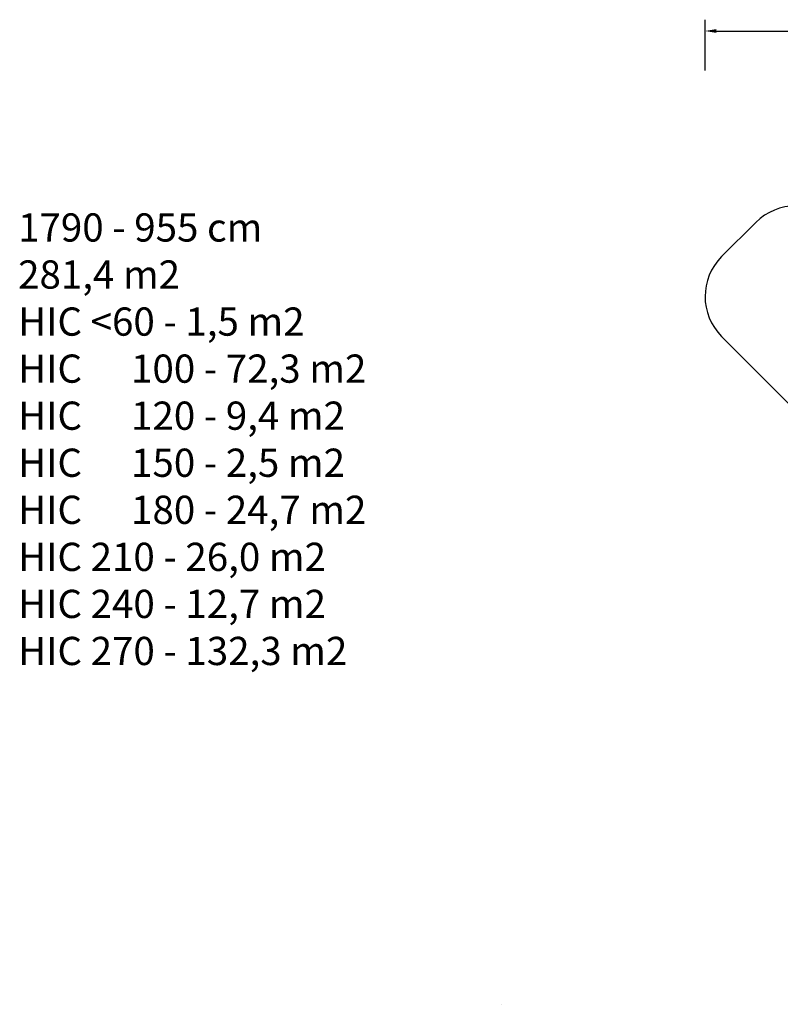
# Model space of a CAD drawing. Units: centimetres. Extents: x 7473 to 11433, y 1748 to 4445.
# Drawn here: x 7473 to 8820, y 2701 to 4445 of the extents above; entities that cross this region are included whole.
import ezdxf

# ---------------------------------------------------------------- set-up
doc = ezdxf.new("R2010")
doc.units = ezdxf.units.CM
doc.layers.add('VP-DIM', color=7, linetype='Continuous')
doc.layers.add('VP-HIC', color=6, linetype='Continuous')
doc.layers.add('VP-EQ', color=7, linetype='Continuous', true_color=0x8a3492)
doc.dimstyles.new('Strefa', dxfattribs={"dimtxt": 14, "dimasz": 20, "dimexe": 20, "dimexo": 50, "dimgap": 20, "dimtad": 0, "dimdec": 0, "dimzin": 0, "dimdsep": 46, "dimtxsty": 'Standard', "dimcen": 0.09, "dimadec": 0, "dimazin": 0, "dimtfac": 1, "dimtdec": 4, "dimtofl": 0, "dimtmove": 0, "dimatfit": 3, "dimfxl": 70, "dimfxlon": 1, "dimtolj": 1, "dimtzin": 0, "dimarcsym": 0})

# ---------------------------------------------------------------- blocks, each defined once
blk = doc.blocks.new('*D59')
at = {"layer": 'Defpoints', "color": 0}
for p in [(11079.7, 4425.4), (8687, 3955.2), (11079.7, 3015.7)]:
    blk.add_point(p, dxfattribs=at)
at = {"layer": 'VP-DIM', "color": 0, "lineweight": -2}
for p, q in [((8687, 4355.4), (8687, 4445.4)), ((11079.7, 4355.4), (11079.7, 4445.4)), ((8707, 4425.4), (9847.8, 4425.4)), ((11059.7, 4425.4), (9939.1, 4425.4))]:
    blk.add_line(p, q, dxfattribs=at)
at = {"layer": 'VP-DIM', "color": 0}
for points in [[(8707, 4428.8), (8707, 4422.1), (8687, 4425.4)], [(11059.7, 4422.1), (11059.7, 4428.8), (11079.7, 4425.4)]]:
    blk.add_solid(points, dxfattribs=at)
at = {"layer": 'VP-DIM', "color": 0, "insert": (9893.5, 4425.4), "char_height": 14, "attachment_point": 5}
blk.add_mtext('\\A1;2393', dxfattribs=at)
blk = doc.blocks.new('1790_2d__')
at = {"layer": 'VP-EQ', "color": 0}
blk.add_lwpolyline([(8918.1, 4086.5, 0.413825), (8776.8, 4086.3), (8716.3, 4025.8, 0.413728), (8716.2, 3884.5), (9006.2, 3593.7, 0.199079)], format="xyb", dxfattribs=at)

msp = doc.modelspace()

# ---------------------------------------------------------------- linework, layer by layer
at = {"layer": 'VP-HIC', "color": 1}
msp.add_lwpolyline([(9076.9, 3564.3, -0.210364), (9175, 3634.9, -0.128274), (9239.6, 3731.4, 0.180534), (9210.5, 3794.9), (8918.1, 4086.5, 0.413825), (8776.8, 4086.3), (8716.3, 4025.8, 0.413728), (8716.2, 3884.5), (9006.2, 3593.7, 0.199079), (9076.9, 3564.3, 0)], format="xyb", dxfattribs=at)
at = {"layer": 'VP-HIC', "color": 30}
msp.add_lwpolyline([(8326.7, 2701.3), (8326.7, 2701.3, -0.200067)], format="xyb", dxfattribs=at)

# ---------------------------------------------------------------- block references
at = {"layer": 'VP-EQ', "color": 0}
msp.add_blockref('1790_2d__', (0, 0), dxfattribs=at)

# ---------------------------------------------------------------- texts
at = {"layer": 'VP-DIM', "insert": (7470.5, 4102.4), "char_height": 50, "width": 1502.31, "attachment_point": 1}
msp.add_mtext('{{\\C7;1790 - 955 cm\\P281,4 m2\\P\\C202;HIC <60 - 1,5 m2 \\C102; \\P\\C1;HIC^I100 - 72,3 m2\\C4; \\P\\C3;HIC^I120 - 9,4 m2\\P\\C4;HIC^I150 - 2,5 m2\\P\\C6;HIC^I180 - 24,7 m2\\P\\C5;HIC 210 - 26,0 m2\\P\\C2;HIC 240 - 12,7 m2\\P\\C30;HIC 270 - 132,3 m2}}', dxfattribs=at)

# ---------------------------------------------------------------- dimensions: what is measured, and where the dimension line sits
at = {"layer": 'VP-DIM', "color": 0}
dim = msp.add_linear_dim(base=(11079.7, 4425.4), p1=(8687, 3955.2), p2=(11079.7, 3015.7), dimstyle='Strefa', dxfattribs=at)
dim.commit()
dim.dimension.update_dxf_attribs({"geometry": '*D59', "text_midpoint": (9893.5, 4425.4), "dimtype": 160})

doc.saveas('drawing.dxf')
